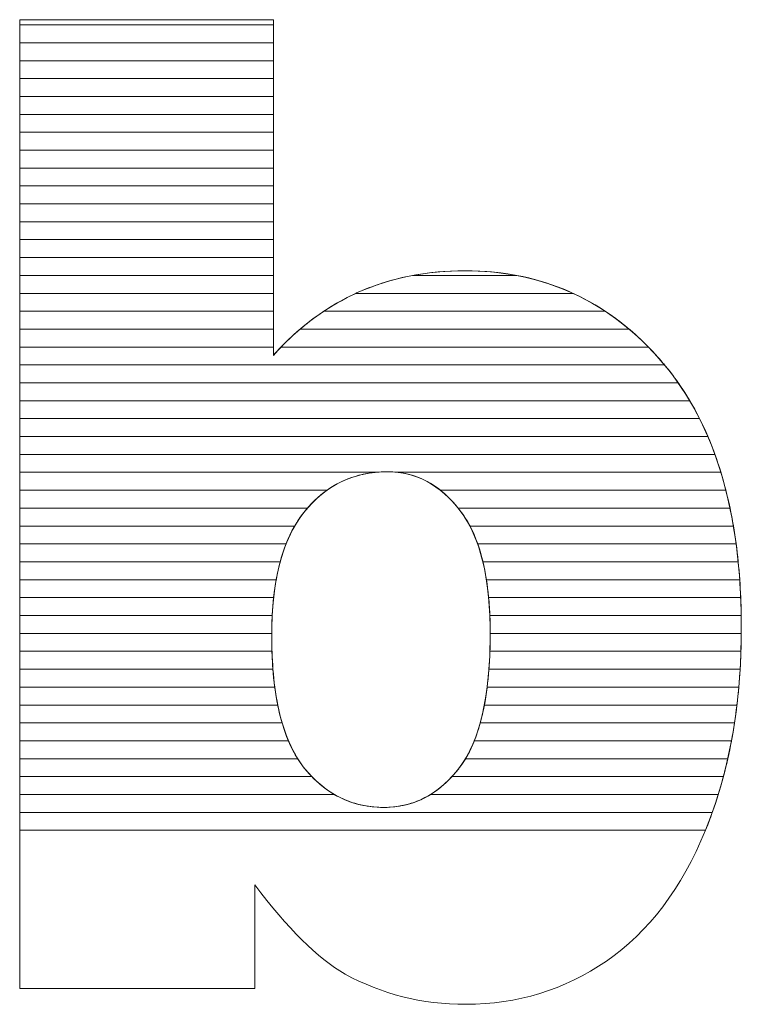
# Model space of a CAD drawing. Units: millimetres. Extents: x 2464 to 16284, y 6356 to 14030.
# Drawn here: x 13922 to 13965, y 7534 to 7592 of the extents above; entities that cross this region are included whole.
import ezdxf

# ---------------------------------------------------------------- set-up
doc = ezdxf.new("R2010")
doc.units = ezdxf.units.MM
doc.layers.add('ABAVA - Шлюзы', color=7, linetype='Continuous')

# ---------------------------------------------------------------- blocks, each defined once
blk = doc.blocks.new('Chimera 90L - top')
at = {"layer": 'ABAVA - Шлюзы', "color": 253, "lineweight": 0}
for points, knots in [([(103326.531, -24360.698), (103326.531, -24360.698), (103341.596, -24360.698), (103341.596, -24360.698), (103341.596, -24360.698), (103341.596, -24360.698), (103341.596, -24380.639), (103341.596, -24380.639), (103341.596, -24380.639), (103343.085, -24378.964), (103344.787, -24377.718), (103346.676, -24376.874), (103346.676, -24376.874), (103348.566, -24376.043), (103350.668, -24375.614), (103352.971, -24375.614), (103352.971, -24375.614), (103357.701, -24375.614), (103361.63, -24377.45), (103364.733, -24381.095), (103364.733, -24381.095), (103367.836, -24384.754), (103369.387, -24389.994), (103369.387, -24396.815), (103369.387, -24396.815), (103369.387, -24401.371), (103368.675, -24405.392), (103367.26, -24408.849), (103367.26, -24408.849), (103365.847, -24412.32), (103363.882, -24414.907), (103361.38, -24416.622), (103361.38, -24416.622), (103358.876, -24418.337), (103356.099, -24419.195), (103353.033, -24419.195), (103353.033, -24419.195), (103350.418, -24419.195), (103348.028, -24418.592), (103345.851, -24417.399), (103345.851, -24417.399), (103344.211, -24416.448), (103342.435, -24414.679), (103340.495, -24412.092), (103340.495, -24412.092), (103340.495, -24412.092), (103340.495, -24418.257), (103340.495, -24418.257), (103340.495, -24418.257), (103340.495, -24418.257), (103326.531, -24418.257), (103326.531, -24418.257), (103326.531, -24418.257), (103326.531, -24418.257), (103326.531, -24360.698), (103326.531, -24360.698)], [0, 0, 0, 0, 0.071429, 0.071429, 0.071429, 0.071429, 0.142857, 0.142857, 0.142857, 0.142857, 0.214286, 0.214286, 0.214286, 0.214286, 0.285714, 0.285714, 0.285714, 0.285714, 0.357143, 0.357143, 0.357143, 0.357143, 0.428571, 0.428571, 0.428571, 0.428571, 0.5, 0.5, 0.5, 0.5, 0.571429, 0.571429, 0.571429, 0.571429, 0.642857, 0.642857, 0.642857, 0.642857, 0.714286, 0.714286, 0.714286, 0.714286, 0.785714, 0.785714, 0.785714, 0.785714, 0.857143, 0.857143, 0.857143, 0.857143, 0.928571, 0.928571, 0.928571, 0.928571, 1, 1, 1, 1]), ([(103341.496, -24397.297), (103341.496, -24400.875), (103342.122, -24403.475), (103343.373, -24405.083), (103343.373, -24405.083), (103344.637, -24406.692), (103346.226, -24407.496), (103348.166, -24407.496), (103348.166, -24407.496), (103349.943, -24407.496), (103351.444, -24406.705), (103352.658, -24405.124), (103352.658, -24405.124), (103353.859, -24403.542), (103354.472, -24400.875), (103354.472, -24397.136), (103354.472, -24397.136), (103354.472, -24393.84), (103353.872, -24391.414), (103352.695, -24389.873), (103352.695, -24389.873), (103351.507, -24388.332), (103350.068, -24387.555), (103348.379, -24387.555), (103348.379, -24387.555), (103346.352, -24387.555), (103344.7, -24388.359), (103343.41, -24389.967), (103343.41, -24389.967), (103342.134, -24391.575), (103341.496, -24394.014), (103341.496, -24397.297)], [0, 0, 0, 0, 0.125, 0.125, 0.125, 0.125, 0.25, 0.25, 0.25, 0.25, 0.375, 0.375, 0.375, 0.375, 0.5, 0.5, 0.5, 0.5, 0.625, 0.625, 0.625, 0.625, 0.75, 0.75, 0.75, 0.75, 0.875, 0.875, 0.875, 0.875, 1, 1, 1, 1])]:
    blk.add_open_spline(points, degree=3, knots=knots, dxfattribs=at)
at = {"layer": 'ABAVA - Шлюзы', "color": 7, "lineweight": 0}
for points in [[(103341.596, -24362.07), (103341.596, -24362.07), (103326.531, -24362.07), (103326.531, -24362.07), (103326.531, -24362.07), (103326.531, -24362.07), (103326.531, -24360.698), (103326.531, -24360.698), (103326.531, -24360.698), (103326.531, -24360.698), (103341.596, -24360.698), (103341.596, -24360.698), (103341.596, -24360.698), (103341.596, -24360.698), (103341.596, -24362.07), (103341.596, -24362.07)], [(103341.596, -24361.006), (103341.596, -24361.006), (103326.531, -24361.006), (103326.531, -24361.006), (103326.531, -24361.006), (103326.531, -24361.006), (103326.531, -24360.698), (103326.531, -24360.698), (103326.531, -24360.698), (103326.531, -24360.698), (103341.596, -24360.698), (103341.596, -24360.698), (103341.596, -24360.698), (103341.596, -24360.698), (103341.596, -24361.006), (103341.596, -24361.006)], [(103341.596, -24363.133), (103341.596, -24363.133), (103326.531, -24363.133), (103326.531, -24363.133), (103326.531, -24363.133), (103326.531, -24363.133), (103326.531, -24361.006), (103326.531, -24361.006), (103326.531, -24361.006), (103326.531, -24361.006), (103341.596, -24361.006), (103341.596, -24361.006), (103341.596, -24361.006), (103341.596, -24361.006), (103341.596, -24363.133), (103341.596, -24363.133)], [(103341.596, -24364.196), (103341.596, -24364.196), (103326.531, -24364.196), (103326.531, -24364.196), (103326.531, -24364.196), (103326.531, -24364.196), (103326.531, -24362.07), (103326.531, -24362.07), (103326.531, -24362.07), (103326.531, -24362.07), (103341.596, -24362.07), (103341.596, -24362.07), (103341.596, -24362.07), (103341.596, -24362.07), (103341.596, -24364.196), (103341.596, -24364.196)]]:
    blk.add_open_spline(points, degree=3, knots=[0, 0, 0, 0, 0.25, 0.25, 0.25, 0.25, 0.5, 0.5, 0.5, 0.5, 0.75, 0.75, 0.75, 0.75, 1, 1, 1, 1], dxfattribs=at)
at = {"layer": 'ABAVA - Шлюзы', "color": 254, "lineweight": 0}
for points in [[(103341.596, -24365.26), (103341.596, -24365.26), (103326.531, -24365.26), (103326.531, -24365.26), (103326.531, -24365.26), (103326.531, -24365.26), (103326.531, -24363.133), (103326.531, -24363.133), (103326.531, -24363.133), (103326.531, -24363.133), (103341.596, -24363.133), (103341.596, -24363.133), (103341.596, -24363.133), (103341.596, -24363.133), (103341.596, -24365.26), (103341.596, -24365.26)], [(103341.596, -24366.323), (103341.596, -24366.323), (103326.531, -24366.323), (103326.531, -24366.323), (103326.531, -24366.323), (103326.531, -24366.323), (103326.531, -24364.196), (103326.531, -24364.196), (103326.531, -24364.196), (103326.531, -24364.196), (103341.596, -24364.196), (103341.596, -24364.196), (103341.596, -24364.196), (103341.596, -24364.196), (103341.596, -24366.323), (103341.596, -24366.323)], [(103341.596, -24367.386), (103341.596, -24367.386), (103326.531, -24367.386), (103326.531, -24367.386), (103326.531, -24367.386), (103326.531, -24367.386), (103326.531, -24365.26), (103326.531, -24365.26), (103326.531, -24365.26), (103326.531, -24365.26), (103341.596, -24365.26), (103341.596, -24365.26), (103341.596, -24365.26), (103341.596, -24365.26), (103341.596, -24367.386), (103341.596, -24367.386)]]:
    blk.add_open_spline(points, degree=3, knots=[0, 0, 0, 0, 0.25, 0.25, 0.25, 0.25, 0.5, 0.5, 0.5, 0.5, 0.75, 0.75, 0.75, 0.75, 1, 1, 1, 1], dxfattribs=at)
at = {"layer": 'ABAVA - Шлюзы', "color": 51, "lineweight": 0}
blk.add_open_spline([(103341.596, -24368.45), (103341.596, -24368.45), (103326.531, -24368.45), (103326.531, -24368.45), (103326.531, -24368.45), (103326.531, -24368.45), (103326.531, -24366.323), (103326.531, -24366.323), (103326.531, -24366.323), (103326.531, -24366.323), (103341.596, -24366.323), (103341.596, -24366.323), (103341.596, -24366.323), (103341.596, -24366.323), (103341.596, -24368.45), (103341.596, -24368.45)], degree=3, knots=[0, 0, 0, 0, 0.25, 0.25, 0.25, 0.25, 0.5, 0.5, 0.5, 0.5, 0.75, 0.75, 0.75, 0.75, 1, 1, 1, 1], dxfattribs=at)
at = {"layer": 'ABAVA - Шлюзы', "color": 41, "lineweight": 0}
for points, knots in [([(103341.596, -24369.513), (103341.596, -24369.513), (103326.531, -24369.513), (103326.531, -24369.513), (103326.531, -24369.513), (103326.531, -24369.513), (103326.531, -24367.386), (103326.531, -24367.386), (103326.531, -24367.386), (103326.531, -24367.386), (103341.596, -24367.386), (103341.596, -24367.386), (103341.596, -24367.386), (103341.596, -24367.386), (103341.596, -24369.513), (103341.596, -24369.513)], [0, 0, 0, 0, 0.25, 0.25, 0.25, 0.25, 0.5, 0.5, 0.5, 0.5, 0.75, 0.75, 0.75, 0.75, 1, 1, 1, 1]), ([(103341.596, -24370.577), (103341.596, -24370.577), (103326.531, -24370.577), (103326.531, -24370.577), (103326.531, -24370.577), (103326.531, -24370.577), (103326.531, -24368.45), (103326.531, -24368.45), (103326.531, -24368.45), (103326.531, -24368.45), (103341.596, -24368.45), (103341.596, -24368.45), (103341.596, -24368.45), (103341.596, -24368.45), (103341.596, -24370.577), (103341.596, -24370.577)], [0, 0, 0, 0, 0.25, 0.25, 0.25, 0.25, 0.5, 0.5, 0.5, 0.5, 0.75, 0.75, 0.75, 0.75, 1, 1, 1, 1]), ([(103341.596, -24371.64), (103341.596, -24371.64), (103326.531, -24371.64), (103326.531, -24371.64), (103326.531, -24371.64), (103326.531, -24371.64), (103326.531, -24369.513), (103326.531, -24369.513), (103326.531, -24369.513), (103326.531, -24369.513), (103341.596, -24369.513), (103341.596, -24369.513), (103341.596, -24369.513), (103341.596, -24369.513), (103341.596, -24371.64), (103341.596, -24371.64)], [0, 0, 0, 0, 0.25, 0.25, 0.25, 0.25, 0.5, 0.5, 0.5, 0.5, 0.75, 0.75, 0.75, 0.75, 1, 1, 1, 1]), ([(103341.596, -24372.703), (103341.596, -24372.703), (103326.531, -24372.703), (103326.531, -24372.703), (103326.531, -24372.703), (103326.531, -24372.703), (103326.531, -24370.577), (103326.531, -24370.577), (103326.531, -24370.577), (103326.531, -24370.577), (103341.596, -24370.577), (103341.596, -24370.577), (103341.596, -24370.577), (103341.596, -24370.577), (103341.596, -24372.703), (103341.596, -24372.703)], [0, 0, 0, 0, 0.25, 0.25, 0.25, 0.25, 0.5, 0.5, 0.5, 0.5, 0.75, 0.75, 0.75, 0.75, 1, 1, 1, 1]), ([(103341.596, -24373.766), (103341.596, -24373.766), (103326.531, -24373.766), (103326.531, -24373.766), (103326.531, -24373.766), (103326.531, -24373.766), (103326.531, -24371.64), (103326.531, -24371.64), (103326.531, -24371.64), (103326.531, -24371.64), (103341.596, -24371.64), (103341.596, -24371.64), (103341.596, -24371.64), (103341.596, -24371.64), (103341.596, -24373.766), (103341.596, -24373.766)], [0, 0, 0, 0, 0.25, 0.25, 0.25, 0.25, 0.5, 0.5, 0.5, 0.5, 0.75, 0.75, 0.75, 0.75, 1, 1, 1, 1]), ([(103341.596, -24374.829), (103341.596, -24374.829), (103326.531, -24374.829), (103326.531, -24374.829), (103326.531, -24374.829), (103326.531, -24374.829), (103326.531, -24372.703), (103326.531, -24372.703), (103326.531, -24372.703), (103326.531, -24372.703), (103341.596, -24372.703), (103341.596, -24372.703), (103341.596, -24372.703), (103341.596, -24372.703), (103341.596, -24374.829), (103341.596, -24374.829)], [0, 0, 0, 0, 0.25, 0.25, 0.25, 0.25, 0.5, 0.5, 0.5, 0.5, 0.75, 0.75, 0.75, 0.75, 1, 1, 1, 1]), ([(103341.596, -24375.892), (103341.596, -24375.892), (103326.531, -24375.892), (103326.531, -24375.892), (103326.531, -24375.892), (103326.531, -24375.892), (103326.531, -24373.766), (103326.531, -24373.766), (103326.531, -24373.766), (103326.531, -24373.766), (103341.596, -24373.766), (103341.596, -24373.766), (103341.596, -24373.766), (103341.596, -24373.766), (103341.596, -24375.892), (103341.596, -24375.892)], [0, 0, 0, 0, 0.25, 0.25, 0.25, 0.25, 0.5, 0.5, 0.5, 0.5, 0.75, 0.75, 0.75, 0.75, 1, 1, 1, 1]), ([(103341.596, -24376.956), (103341.596, -24376.956), (103326.531, -24376.956), (103326.531, -24376.956), (103326.531, -24376.956), (103326.531, -24376.956), (103326.531, -24374.829), (103326.531, -24374.829), (103326.531, -24374.829), (103326.531, -24374.829), (103341.596, -24374.829), (103341.596, -24374.829), (103341.596, -24374.829), (103341.596, -24374.829), (103341.596, -24376.956), (103341.596, -24376.956)], [0, 0, 0, 0, 0.25, 0.25, 0.25, 0.25, 0.5, 0.5, 0.5, 0.5, 0.75, 0.75, 0.75, 0.75, 1, 1, 1, 1]), ([(103359.397, -24376.956), (103359.397, -24376.956), (103346.495, -24376.956), (103346.495, -24376.956), (103346.495, -24376.956), (103346.556, -24376.928), (103346.615, -24376.901), (103346.676, -24376.874), (103346.676, -24376.874), (103348.566, -24376.043), (103350.668, -24375.614), (103352.971, -24375.614), (103352.971, -24375.614), (103355.309, -24375.614), (103357.453, -24376.062), (103359.397, -24376.956)], [0, 0, 0, 0, 0.25, 0.25, 0.25, 0.25, 0.5, 0.5, 0.5, 0.5, 0.75, 0.75, 0.75, 0.75, 1, 1, 1, 1]), ([(103356.052, -24375.892), (103356.052, -24375.892), (103349.868, -24375.892), (103349.868, -24375.892), (103349.868, -24375.892), (103350.858, -24375.706), (103351.891, -24375.614), (103352.971, -24375.614), (103352.971, -24375.614), (103354.038, -24375.614), (103355.067, -24375.705), (103356.052, -24375.892)], [0, 0, 0, 0, 0.333333, 0.333333, 0.333333, 0.333333, 0.666667, 0.666667, 0.666667, 0.666667, 1, 1, 1, 1]), ([(103341.596, -24378.019), (103341.596, -24378.019), (103326.531, -24378.019), (103326.531, -24378.019), (103326.531, -24378.019), (103326.531, -24378.019), (103326.531, -24375.892), (103326.531, -24375.892), (103326.531, -24375.892), (103326.531, -24375.892), (103341.596, -24375.892), (103341.596, -24375.892), (103341.596, -24375.892), (103341.596, -24375.892), (103341.596, -24378.019), (103341.596, -24378.019)], [0, 0, 0, 0, 0.25, 0.25, 0.25, 0.25, 0.5, 0.5, 0.5, 0.5, 0.75, 0.75, 0.75, 0.75, 1, 1, 1, 1]), ([(103361.31, -24378.019), (103361.31, -24378.019), (103344.594, -24378.019), (103344.594, -24378.019), (103344.594, -24378.019), (103345.26, -24377.577), (103345.953, -24377.197), (103346.676, -24376.874), (103346.676, -24376.874), (103347.68, -24376.433), (103348.746, -24376.103), (103349.868, -24375.892), (103349.868, -24375.892), (103349.868, -24375.892), (103356.052, -24375.892), (103356.052, -24375.892), (103356.052, -24375.892), (103357.96, -24376.253), (103359.712, -24376.963), (103361.31, -24378.019)], [0, 0, 0, 0, 0.2, 0.2, 0.2, 0.2, 0.4, 0.4, 0.4, 0.4, 0.6, 0.6, 0.6, 0.6, 0.8, 0.8, 0.8, 0.8, 1, 1, 1, 1]), ([(103341.596, -24379.082), (103341.596, -24379.082), (103326.531, -24379.082), (103326.531, -24379.082), (103326.531, -24379.082), (103326.531, -24379.082), (103326.531, -24376.956), (103326.531, -24376.956), (103326.531, -24376.956), (103326.531, -24376.956), (103341.596, -24376.956), (103341.596, -24376.956), (103341.596, -24376.956), (103341.596, -24376.956), (103341.596, -24379.082), (103341.596, -24379.082)], [0, 0, 0, 0, 0.25, 0.25, 0.25, 0.25, 0.5, 0.5, 0.5, 0.5, 0.75, 0.75, 0.75, 0.75, 1, 1, 1, 1]), ([(103362.728, -24379.082), (103362.728, -24379.082), (103343.184, -24379.082), (103343.184, -24379.082), (103343.184, -24379.082), (103344.21, -24378.209), (103345.314, -24377.503), (103346.495, -24376.956), (103346.495, -24376.956), (103346.495, -24376.956), (103359.397, -24376.956), (103359.397, -24376.956), (103359.397, -24376.956), (103360.581, -24377.5), (103361.693, -24378.208), (103362.728, -24379.082)], [0, 0, 0, 0, 0.25, 0.25, 0.25, 0.25, 0.5, 0.5, 0.5, 0.5, 0.75, 0.75, 0.75, 0.75, 1, 1, 1, 1]), ([(103341.596, -24380.146), (103341.596, -24380.146), (103326.531, -24380.146), (103326.531, -24380.146), (103326.531, -24380.146), (103326.531, -24380.146), (103326.531, -24378.019), (103326.531, -24378.019), (103326.531, -24378.019), (103326.531, -24378.019), (103341.596, -24378.019), (103341.596, -24378.019), (103341.596, -24378.019), (103341.596, -24378.019), (103341.596, -24380.146), (103341.596, -24380.146)], [0, 0, 0, 0, 0.25, 0.25, 0.25, 0.25, 0.5, 0.5, 0.5, 0.5, 0.75, 0.75, 0.75, 0.75, 1, 1, 1, 1]), ([(103363.872, -24380.146), (103363.872, -24380.146), (103342.053, -24380.146), (103342.053, -24380.146), (103342.053, -24380.146), (103342.845, -24379.324), (103343.694, -24378.617), (103344.594, -24378.019), (103344.594, -24378.019), (103344.594, -24378.019), (103361.31, -24378.019), (103361.31, -24378.019), (103361.31, -24378.019), (103362.215, -24378.616), (103363.068, -24379.326), (103363.872, -24380.146)], [0, 0, 0, 0, 0.25, 0.25, 0.25, 0.25, 0.5, 0.5, 0.5, 0.5, 0.75, 0.75, 0.75, 0.75, 1, 1, 1, 1]), ([(103364.83, -24381.209), (103364.83, -24381.209), (103326.531, -24381.209), (103326.531, -24381.209), (103326.531, -24381.209), (103326.531, -24381.209), (103326.531, -24379.082), (103326.531, -24379.082), (103326.531, -24379.082), (103326.531, -24379.082), (103341.596, -24379.082), (103341.596, -24379.082), (103341.596, -24379.082), (103341.596, -24379.082), (103341.596, -24380.639), (103341.596, -24380.639), (103341.596, -24380.639), (103342.1, -24380.072), (103342.632, -24379.551), (103343.184, -24379.082), (103343.184, -24379.082), (103343.184, -24379.082), (103362.728, -24379.082), (103362.728, -24379.082), (103362.728, -24379.082), (103363.432, -24379.676), (103364.098, -24380.349), (103364.733, -24381.095), (103364.733, -24381.095), (103364.765, -24381.133), (103364.798, -24381.17), (103364.83, -24381.209)], [0, 0, 0, 0, 0.125, 0.125, 0.125, 0.125, 0.25, 0.25, 0.25, 0.25, 0.375, 0.375, 0.375, 0.375, 0.5, 0.5, 0.5, 0.5, 0.625, 0.625, 0.625, 0.625, 0.75, 0.75, 0.75, 0.75, 0.875, 0.875, 0.875, 0.875, 1, 1, 1, 1]), ([(103365.643, -24382.272), (103365.643, -24382.272), (103326.531, -24382.272), (103326.531, -24382.272), (103326.531, -24382.272), (103326.531, -24382.272), (103326.531, -24380.146), (103326.531, -24380.146), (103326.531, -24380.146), (103326.531, -24380.146), (103341.596, -24380.146), (103341.596, -24380.146), (103341.596, -24380.146), (103341.596, -24380.146), (103341.596, -24380.639), (103341.596, -24380.639), (103341.596, -24380.639), (103341.745, -24380.471), (103341.9, -24380.306), (103342.053, -24380.146), (103342.053, -24380.146), (103342.053, -24380.146), (103363.872, -24380.146), (103363.872, -24380.146), (103363.872, -24380.146), (103364.167, -24380.447), (103364.452, -24380.765), (103364.733, -24381.095), (103364.733, -24381.095), (103365.052, -24381.472), (103365.356, -24381.862), (103365.643, -24382.272)], [0, 0, 0, 0, 0.125, 0.125, 0.125, 0.125, 0.25, 0.25, 0.25, 0.25, 0.375, 0.375, 0.375, 0.375, 0.5, 0.5, 0.5, 0.5, 0.625, 0.625, 0.625, 0.625, 0.75, 0.75, 0.75, 0.75, 0.875, 0.875, 0.875, 0.875, 1, 1, 1, 1]), ([(103366.328, -24383.336), (103366.328, -24383.336), (103326.531, -24383.336), (103326.531, -24383.336), (103326.531, -24383.336), (103326.531, -24383.336), (103326.531, -24381.209), (103326.531, -24381.209), (103326.531, -24381.209), (103326.531, -24381.209), (103364.83, -24381.209), (103364.83, -24381.209), (103364.83, -24381.209), (103365.379, -24381.867), (103365.879, -24382.576), (103366.328, -24383.336)], [0, 0, 0, 0, 0.25, 0.25, 0.25, 0.25, 0.5, 0.5, 0.5, 0.5, 0.75, 0.75, 0.75, 0.75, 1, 1, 1, 1]), ([(103366.907, -24384.399), (103366.907, -24384.399), (103326.531, -24384.399), (103326.531, -24384.399), (103326.531, -24384.399), (103326.531, -24384.399), (103326.531, -24382.272), (103326.531, -24382.272), (103326.531, -24382.272), (103326.531, -24382.272), (103365.643, -24382.272), (103365.643, -24382.272), (103365.643, -24382.272), (103366.108, -24382.936), (103366.529, -24383.646), (103366.907, -24384.399)], [0, 0, 0, 0, 0.25, 0.25, 0.25, 0.25, 0.5, 0.5, 0.5, 0.5, 0.75, 0.75, 0.75, 0.75, 1, 1, 1, 1]), ([(103367.402, -24385.463), (103367.402, -24385.463), (103326.531, -24385.463), (103326.531, -24385.463), (103326.531, -24385.463), (103326.531, -24385.463), (103326.531, -24383.336), (103326.531, -24383.336), (103326.531, -24383.336), (103326.531, -24383.336), (103366.328, -24383.336), (103366.328, -24383.336), (103366.328, -24383.336), (103366.725, -24384.006), (103367.082, -24384.714), (103367.402, -24385.463)], [0, 0, 0, 0, 0.25, 0.25, 0.25, 0.25, 0.5, 0.5, 0.5, 0.5, 0.75, 0.75, 0.75, 0.75, 1, 1, 1, 1]), ([(103367.819, -24386.526), (103367.819, -24386.526), (103326.531, -24386.526), (103326.531, -24386.526), (103326.531, -24386.526), (103326.531, -24386.526), (103326.531, -24384.399), (103326.531, -24384.399), (103326.531, -24384.399), (103326.531, -24384.399), (103366.907, -24384.399), (103366.907, -24384.399), (103366.907, -24384.399), (103367.246, -24385.072), (103367.55, -24385.782), (103367.819, -24386.526)], [0, 0, 0, 0, 0.25, 0.25, 0.25, 0.25, 0.5, 0.5, 0.5, 0.5, 0.75, 0.75, 0.75, 0.75, 1, 1, 1, 1]), ([(103368.172, -24387.589), (103368.172, -24387.589), (103348.986, -24387.589), (103348.986, -24387.589), (103348.986, -24387.589), (103348.788, -24387.566), (103348.584, -24387.555), (103348.379, -24387.555), (103348.379, -24387.555), (103348.135, -24387.555), (103347.899, -24387.566), (103347.666, -24387.589), (103347.666, -24387.589), (103347.666, -24387.589), (103326.531, -24387.589), (103326.531, -24387.589), (103326.531, -24387.589), (103326.531, -24387.589), (103326.531, -24385.463), (103326.531, -24385.463), (103326.531, -24385.463), (103326.531, -24385.463), (103367.402, -24385.463), (103367.402, -24385.463), (103367.402, -24385.463), (103367.691, -24386.139), (103367.946, -24386.849), (103368.172, -24387.589)], [0, 0, 0, 0, 0.142857, 0.142857, 0.142857, 0.142857, 0.285714, 0.285714, 0.285714, 0.285714, 0.428571, 0.428571, 0.428571, 0.428571, 0.571429, 0.571429, 0.571429, 0.571429, 0.714286, 0.714286, 0.714286, 0.714286, 0.857143, 0.857143, 0.857143, 0.857143, 1, 1, 1, 1]), ([(103368.469, -24388.653), (103368.469, -24388.653), (103351.514, -24388.653), (103351.514, -24388.653), (103351.514, -24388.653), (103350.588, -24387.92), (103349.542, -24387.555), (103348.379, -24387.555), (103348.379, -24387.555), (103347.01, -24387.555), (103345.815, -24387.92), (103344.784, -24388.653), (103344.784, -24388.653), (103344.784, -24388.653), (103326.531, -24388.653), (103326.531, -24388.653), (103326.531, -24388.653), (103326.531, -24388.653), (103326.531, -24386.526), (103326.531, -24386.526), (103326.531, -24386.526), (103326.531, -24386.526), (103367.819, -24386.526), (103367.819, -24386.526), (103367.819, -24386.526), (103368.065, -24387.206), (103368.281, -24387.915), (103368.469, -24388.653)], [0, 0, 0, 0, 0.142857, 0.142857, 0.142857, 0.142857, 0.285714, 0.285714, 0.285714, 0.285714, 0.428571, 0.428571, 0.428571, 0.428571, 0.571429, 0.571429, 0.571429, 0.571429, 0.714286, 0.714286, 0.714286, 0.714286, 0.857143, 0.857143, 0.857143, 0.857143, 1, 1, 1, 1]), ([(103343.622, -24389.716), (103343.622, -24389.716), (103326.531, -24389.716), (103326.531, -24389.716), (103326.531, -24389.716), (103326.531, -24389.716), (103326.531, -24387.589), (103326.531, -24387.589), (103326.531, -24387.589), (103326.531, -24387.589), (103347.666, -24387.589), (103347.666, -24387.589), (103347.666, -24387.589), (103346.066, -24387.749), (103344.72, -24388.458), (103343.622, -24389.716)], [0, 0, 0, 0, 0.25, 0.25, 0.25, 0.25, 0.5, 0.5, 0.5, 0.5, 0.75, 0.75, 0.75, 0.75, 1, 1, 1, 1]), ([(103368.716, -24389.716), (103368.716, -24389.716), (103352.573, -24389.716), (103352.573, -24389.716), (103352.573, -24389.716), (103351.555, -24388.459), (103350.36, -24387.748), (103348.986, -24387.589), (103348.986, -24387.589), (103348.986, -24387.589), (103368.172, -24387.589), (103368.172, -24387.589), (103368.172, -24387.589), (103368.38, -24388.271), (103368.561, -24388.98), (103368.716, -24389.716)], [0, 0, 0, 0, 0.25, 0.25, 0.25, 0.25, 0.5, 0.5, 0.5, 0.5, 0.75, 0.75, 0.75, 0.75, 1, 1, 1, 1]), ([(103342.861, -24390.779), (103342.861, -24390.779), (103326.531, -24390.779), (103326.531, -24390.779), (103326.531, -24390.779), (103326.531, -24390.779), (103326.531, -24388.653), (103326.531, -24388.653), (103326.531, -24388.653), (103326.531, -24388.653), (103344.784, -24388.653), (103344.784, -24388.653), (103344.784, -24388.653), (103344.288, -24389.005), (103343.829, -24389.445), (103343.41, -24389.967), (103343.41, -24389.967), (103343.211, -24390.218), (103343.029, -24390.487), (103342.861, -24390.779)], [0, 0, 0, 0, 0.2, 0.2, 0.2, 0.2, 0.4, 0.4, 0.4, 0.4, 0.6, 0.6, 0.6, 0.6, 0.8, 0.8, 0.8, 0.8, 1, 1, 1, 1]), ([(103368.919, -24390.779), (103368.919, -24390.779), (103353.27, -24390.779), (103353.27, -24390.779), (103353.27, -24390.779), (103353.097, -24390.449), (103352.905, -24390.148), (103352.695, -24389.873), (103352.695, -24389.873), (103352.325, -24389.393), (103351.932, -24388.984), (103351.514, -24388.653), (103351.514, -24388.653), (103351.514, -24388.653), (103368.469, -24388.653), (103368.469, -24388.653), (103368.469, -24388.653), (103368.644, -24389.337), (103368.794, -24390.045), (103368.919, -24390.779)], [0, 0, 0, 0, 0.2, 0.2, 0.2, 0.2, 0.4, 0.4, 0.4, 0.4, 0.6, 0.6, 0.6, 0.6, 0.8, 0.8, 0.8, 0.8, 1, 1, 1, 1]), ([(103342.353, -24391.843), (103342.353, -24391.843), (103326.531, -24391.843), (103326.531, -24391.843), (103326.531, -24391.843), (103326.531, -24391.843), (103326.531, -24389.716), (103326.531, -24389.716), (103326.531, -24389.716), (103326.531, -24389.716), (103343.622, -24389.716), (103343.622, -24389.716), (103343.622, -24389.716), (103343.551, -24389.797), (103343.479, -24389.881), (103343.41, -24389.967), (103343.41, -24389.967), (103342.986, -24390.501), (103342.637, -24391.124), (103342.353, -24391.843)], [0, 0, 0, 0, 0.2, 0.2, 0.2, 0.2, 0.4, 0.4, 0.4, 0.4, 0.6, 0.6, 0.6, 0.6, 0.8, 0.8, 0.8, 0.8, 1, 1, 1, 1]), ([(103369.079, -24391.843), (103369.079, -24391.843), (103353.731, -24391.843), (103353.731, -24391.843), (103353.731, -24391.843), (103353.46, -24391.074), (103353.112, -24390.419), (103352.695, -24389.873), (103352.695, -24389.873), (103352.654, -24389.82), (103352.615, -24389.767), (103352.573, -24389.716), (103352.573, -24389.716), (103352.573, -24389.716), (103368.716, -24389.716), (103368.716, -24389.716), (103368.716, -24389.716), (103368.86, -24390.402), (103368.981, -24391.11), (103369.079, -24391.843)], [0, 0, 0, 0, 0.2, 0.2, 0.2, 0.2, 0.4, 0.4, 0.4, 0.4, 0.6, 0.6, 0.6, 0.6, 0.8, 0.8, 0.8, 0.8, 1, 1, 1, 1]), ([(103342.002, -24392.906), (103342.002, -24392.906), (103326.531, -24392.906), (103326.531, -24392.906), (103326.531, -24392.906), (103326.531, -24392.906), (103326.531, -24390.779), (103326.531, -24390.779), (103326.531, -24390.779), (103326.531, -24390.779), (103342.861, -24390.779), (103342.861, -24390.779), (103342.861, -24390.779), (103342.506, -24391.396), (103342.219, -24392.106), (103342.002, -24392.906)], [0, 0, 0, 0, 0.25, 0.25, 0.25, 0.25, 0.5, 0.5, 0.5, 0.5, 0.75, 0.75, 0.75, 0.75, 1, 1, 1, 1]), ([(103369.203, -24392.906), (103369.203, -24392.906), (103354.04, -24392.906), (103354.04, -24392.906), (103354.04, -24392.906), (103353.847, -24392.102), (103353.59, -24391.391), (103353.27, -24390.779), (103353.27, -24390.779), (103353.27, -24390.779), (103368.919, -24390.779), (103368.919, -24390.779), (103368.919, -24390.779), (103369.035, -24391.466), (103369.13, -24392.175), (103369.203, -24392.906)], [0, 0, 0, 0, 0.25, 0.25, 0.25, 0.25, 0.5, 0.5, 0.5, 0.5, 0.75, 0.75, 0.75, 0.75, 1, 1, 1, 1]), ([(103341.764, -24393.969), (103341.764, -24393.969), (103326.531, -24393.969), (103326.531, -24393.969), (103326.531, -24393.969), (103326.531, -24393.969), (103326.531, -24391.843), (103326.531, -24391.843), (103326.531, -24391.843), (103326.531, -24391.843), (103342.353, -24391.843), (103342.353, -24391.843), (103342.353, -24391.843), (103342.103, -24392.479), (103341.904, -24393.188), (103341.764, -24393.969)], [0, 0, 0, 0, 0.25, 0.25, 0.25, 0.25, 0.5, 0.5, 0.5, 0.5, 0.75, 0.75, 0.75, 0.75, 1, 1, 1, 1]), ([(103369.293, -24393.969), (103369.293, -24393.969), (103354.25, -24393.969), (103354.25, -24393.969), (103354.25, -24393.969), (103354.127, -24393.185), (103353.955, -24392.476), (103353.731, -24391.843), (103353.731, -24391.843), (103353.731, -24391.843), (103369.079, -24391.843), (103369.079, -24391.843), (103369.079, -24391.843), (103369.171, -24392.531), (103369.242, -24393.239), (103369.293, -24393.969)], [0, 0, 0, 0, 0.25, 0.25, 0.25, 0.25, 0.5, 0.5, 0.5, 0.5, 0.75, 0.75, 0.75, 0.75, 1, 1, 1, 1])]:
    blk.add_open_spline(points, degree=3, knots=knots, dxfattribs=at)
at = {"layer": 'ABAVA - Шлюзы', "color": 53, "lineweight": 0}
for points, knots in [([(103341.612, -24395.033), (103341.612, -24395.033), (103326.531, -24395.033), (103326.531, -24395.033), (103326.531, -24395.033), (103326.531, -24395.033), (103326.531, -24392.906), (103326.531, -24392.906), (103326.531, -24392.906), (103326.531, -24392.906), (103342.002, -24392.906), (103342.002, -24392.906), (103342.002, -24392.906), (103341.826, -24393.555), (103341.696, -24394.263), (103341.612, -24395.033)], [0, 0, 0, 0, 0.25, 0.25, 0.25, 0.25, 0.5, 0.5, 0.5, 0.5, 0.75, 0.75, 0.75, 0.75, 1, 1, 1, 1]), ([(103369.351, -24395.033), (103369.351, -24395.033), (103354.382, -24395.033), (103354.382, -24395.033), (103354.382, -24395.033), (103354.31, -24394.262), (103354.195, -24393.553), (103354.04, -24392.906), (103354.04, -24392.906), (103354.04, -24392.906), (103369.203, -24392.906), (103369.203, -24392.906), (103369.203, -24392.906), (103369.272, -24393.595), (103369.32, -24394.305), (103369.351, -24395.033)], [0, 0, 0, 0, 0.25, 0.25, 0.25, 0.25, 0.5, 0.5, 0.5, 0.5, 0.75, 0.75, 0.75, 0.75, 1, 1, 1, 1]), ([(103341.526, -24396.096), (103341.526, -24396.096), (103326.531, -24396.096), (103326.531, -24396.096), (103326.531, -24396.096), (103326.531, -24396.096), (103326.531, -24393.969), (103326.531, -24393.969), (103326.531, -24393.969), (103326.531, -24393.969), (103341.764, -24393.969), (103341.764, -24393.969), (103341.764, -24393.969), (103341.646, -24394.626), (103341.566, -24395.336), (103341.526, -24396.096)], [0, 0, 0, 0, 0.25, 0.25, 0.25, 0.25, 0.5, 0.5, 0.5, 0.5, 0.75, 0.75, 0.75, 0.75, 1, 1, 1, 1]), ([(103369.382, -24396.096), (103369.382, -24396.096), (103354.452, -24396.096), (103354.452, -24396.096), (103354.452, -24396.096), (103354.42, -24395.335), (103354.353, -24394.626), (103354.25, -24393.969), (103354.25, -24393.969), (103354.25, -24393.969), (103369.293, -24393.969), (103369.293, -24393.969), (103369.293, -24393.969), (103369.341, -24394.659), (103369.37, -24395.369), (103369.382, -24396.096)], [0, 0, 0, 0, 0.25, 0.25, 0.25, 0.25, 0.5, 0.5, 0.5, 0.5, 0.75, 0.75, 0.75, 0.75, 1, 1, 1, 1]), ([(103341.498, -24397.16), (103341.498, -24397.16), (103326.531, -24397.16), (103326.531, -24397.16), (103326.531, -24397.16), (103326.531, -24397.16), (103326.531, -24395.033), (103326.531, -24395.033), (103326.531, -24395.033), (103326.531, -24395.033), (103341.612, -24395.033), (103341.612, -24395.033), (103341.612, -24395.033), (103341.539, -24395.697), (103341.502, -24396.406), (103341.498, -24397.16)], [0, 0, 0, 0, 0.25, 0.25, 0.25, 0.25, 0.5, 0.5, 0.5, 0.5, 0.75, 0.75, 0.75, 0.75, 1, 1, 1, 1]), ([(103369.386, -24397.16), (103369.386, -24397.16), (103354.472, -24397.16), (103354.472, -24397.16), (103354.472, -24397.16), (103354.472, -24397.152), (103354.472, -24397.144), (103354.472, -24397.136), (103354.472, -24397.136), (103354.472, -24396.391), (103354.443, -24395.689), (103354.382, -24395.033), (103354.382, -24395.033), (103354.382, -24395.033), (103369.351, -24395.033), (103369.351, -24395.033), (103369.351, -24395.033), (103369.376, -24395.614), (103369.387, -24396.209), (103369.387, -24396.815), (103369.387, -24396.815), (103369.387, -24396.931), (103369.387, -24397.045), (103369.386, -24397.16)], [0, 0, 0, 0, 0.166667, 0.166667, 0.166667, 0.166667, 0.333333, 0.333333, 0.333333, 0.333333, 0.5, 0.5, 0.5, 0.5, 0.666667, 0.666667, 0.666667, 0.666667, 0.833333, 0.833333, 0.833333, 0.833333, 1, 1, 1, 1]), ([(103341.513, -24398.223), (103341.513, -24398.223), (103326.531, -24398.223), (103326.531, -24398.223), (103326.531, -24398.223), (103326.531, -24398.223), (103326.531, -24396.096), (103326.531, -24396.096), (103326.531, -24396.096), (103326.531, -24396.096), (103341.526, -24396.096), (103341.526, -24396.096), (103341.526, -24396.096), (103341.506, -24396.483), (103341.496, -24396.884), (103341.496, -24397.297), (103341.496, -24397.297), (103341.496, -24397.614), (103341.503, -24397.921), (103341.513, -24398.223)], [0, 0, 0, 0, 0.2, 0.2, 0.2, 0.2, 0.4, 0.4, 0.4, 0.4, 0.6, 0.6, 0.6, 0.6, 0.8, 0.8, 0.8, 0.8, 1, 1, 1, 1]), ([(103369.365, -24398.223), (103369.365, -24398.223), (103354.456, -24398.223), (103354.456, -24398.223), (103354.456, -24398.223), (103354.468, -24397.87), (103354.472, -24397.51), (103354.472, -24397.136), (103354.472, -24397.136), (103354.472, -24396.78), (103354.466, -24396.432), (103354.452, -24396.096), (103354.452, -24396.096), (103354.452, -24396.096), (103369.382, -24396.096), (103369.382, -24396.096), (103369.382, -24396.096), (103369.386, -24396.333), (103369.387, -24396.574), (103369.387, -24396.815), (103369.387, -24396.815), (103369.387, -24397.291), (103369.38, -24397.758), (103369.365, -24398.223)], [0, 0, 0, 0, 0.166667, 0.166667, 0.166667, 0.166667, 0.333333, 0.333333, 0.333333, 0.333333, 0.5, 0.5, 0.5, 0.5, 0.666667, 0.666667, 0.666667, 0.666667, 0.833333, 0.833333, 0.833333, 0.833333, 1, 1, 1, 1])]:
    blk.add_open_spline(points, degree=3, knots=knots, dxfattribs=at)
at = {"layer": 'ABAVA - Шлюзы', "color": 40, "lineweight": 0}
for points, knots in [([(103341.571, -24399.286), (103341.571, -24399.286), (103326.531, -24399.286), (103326.531, -24399.286), (103326.531, -24399.286), (103326.531, -24399.286), (103326.531, -24397.16), (103326.531, -24397.16), (103326.531, -24397.16), (103326.531, -24397.16), (103341.498, -24397.16), (103341.498, -24397.16), (103341.498, -24397.16), (103341.498, -24397.205), (103341.496, -24397.251), (103341.496, -24397.297), (103341.496, -24397.297), (103341.496, -24397.998), (103341.523, -24398.659), (103341.571, -24399.286)], [0, 0, 0, 0, 0.2, 0.2, 0.2, 0.2, 0.4, 0.4, 0.4, 0.4, 0.6, 0.6, 0.6, 0.6, 0.8, 0.8, 0.8, 0.8, 1, 1, 1, 1]), ([(103369.316, -24399.286), (103369.316, -24399.286), (103354.397, -24399.286), (103354.397, -24399.286), (103354.397, -24399.286), (103354.446, -24398.619), (103354.471, -24397.914), (103354.472, -24397.16), (103354.472, -24397.16), (103354.472, -24397.16), (103369.386, -24397.16), (103369.386, -24397.16), (103369.386, -24397.16), (103369.38, -24397.882), (103369.358, -24398.591), (103369.316, -24399.286)], [0, 0, 0, 0, 0.25, 0.25, 0.25, 0.25, 0.5, 0.5, 0.5, 0.5, 0.75, 0.75, 0.75, 0.75, 1, 1, 1, 1]), ([(103341.68, -24400.35), (103341.68, -24400.35), (103326.531, -24400.35), (103326.531, -24400.35), (103326.531, -24400.35), (103326.531, -24400.35), (103326.531, -24398.223), (103326.531, -24398.223), (103326.531, -24398.223), (103326.531, -24398.223), (103341.513, -24398.223), (103341.513, -24398.223), (103341.513, -24398.223), (103341.539, -24398.979), (103341.593, -24399.689), (103341.68, -24400.35)], [0, 0, 0, 0, 0.25, 0.25, 0.25, 0.25, 0.5, 0.5, 0.5, 0.5, 0.75, 0.75, 0.75, 0.75, 1, 1, 1, 1]), ([(103369.236, -24400.35), (103369.236, -24400.35), (103354.292, -24400.35), (103354.292, -24400.35), (103354.292, -24400.35), (103354.375, -24399.691), (103354.43, -24398.981), (103354.456, -24398.223), (103354.456, -24398.223), (103354.456, -24398.223), (103369.365, -24398.223), (103369.365, -24398.223), (103369.365, -24398.223), (103369.341, -24398.945), (103369.298, -24399.655), (103369.236, -24400.35)], [0, 0, 0, 0, 0.25, 0.25, 0.25, 0.25, 0.5, 0.5, 0.5, 0.5, 0.75, 0.75, 0.75, 0.75, 1, 1, 1, 1]), ([(103341.854, -24401.413), (103341.854, -24401.413), (103326.531, -24401.413), (103326.531, -24401.413), (103326.531, -24401.413), (103326.531, -24401.413), (103326.531, -24399.286), (103326.531, -24399.286), (103326.531, -24399.286), (103326.531, -24399.286), (103341.571, -24399.286), (103341.571, -24399.286), (103341.571, -24399.286), (103341.63, -24400.051), (103341.724, -24400.76), (103341.854, -24401.413)], [0, 0, 0, 0, 0.25, 0.25, 0.25, 0.25, 0.5, 0.5, 0.5, 0.5, 0.75, 0.75, 0.75, 0.75, 1, 1, 1, 1]), ([(103369.127, -24401.413), (103369.127, -24401.413), (103354.126, -24401.413), (103354.126, -24401.413), (103354.126, -24401.413), (103354.249, -24400.763), (103354.34, -24400.051), (103354.397, -24399.286), (103354.397, -24399.286), (103354.397, -24399.286), (103369.316, -24399.286), (103369.316, -24399.286), (103369.316, -24399.286), (103369.272, -24400.009), (103369.21, -24400.719), (103369.127, -24401.413)], [0, 0, 0, 0, 0.25, 0.25, 0.25, 0.25, 0.5, 0.5, 0.5, 0.5, 0.75, 0.75, 0.75, 0.75, 1, 1, 1, 1]), ([(103342.115, -24402.476), (103342.115, -24402.476), (103326.531, -24402.476), (103326.531, -24402.476), (103326.531, -24402.476), (103326.531, -24402.476), (103326.531, -24400.35), (103326.531, -24400.35), (103326.531, -24400.35), (103326.531, -24400.35), (103341.68, -24400.35), (103341.68, -24400.35), (103341.68, -24400.35), (103341.783, -24401.126), (103341.927, -24401.834), (103342.115, -24402.476)], [0, 0, 0, 0, 0.25, 0.25, 0.25, 0.25, 0.5, 0.5, 0.5, 0.5, 0.75, 0.75, 0.75, 0.75, 1, 1, 1, 1]), ([(103368.982, -24402.476), (103368.982, -24402.476), (103353.883, -24402.476), (103353.883, -24402.476), (103353.883, -24402.476), (103354.058, -24401.837), (103354.195, -24401.128), (103354.292, -24400.35), (103354.292, -24400.35), (103354.292, -24400.35), (103369.236, -24400.35), (103369.236, -24400.35), (103369.236, -24400.35), (103369.172, -24401.074), (103369.087, -24401.783), (103368.982, -24402.476)], [0, 0, 0, 0, 0.25, 0.25, 0.25, 0.25, 0.5, 0.5, 0.5, 0.5, 0.75, 0.75, 0.75, 0.75, 1, 1, 1, 1]), ([(103342.49, -24403.54), (103342.49, -24403.54), (103326.531, -24403.54), (103326.531, -24403.54), (103326.531, -24403.54), (103326.531, -24403.54), (103326.531, -24401.413), (103326.531, -24401.413), (103326.531, -24401.413), (103326.531, -24401.413), (103341.854, -24401.413), (103341.854, -24401.413), (103341.854, -24401.413), (103342.013, -24402.206), (103342.225, -24402.914), (103342.49, -24403.54)], [0, 0, 0, 0, 0.25, 0.25, 0.25, 0.25, 0.5, 0.5, 0.5, 0.5, 0.75, 0.75, 0.75, 0.75, 1, 1, 1, 1]), ([(103368.802, -24403.54), (103368.802, -24403.54), (103353.53, -24403.54), (103353.53, -24403.54), (103353.53, -24403.54), (103353.777, -24402.918), (103353.976, -24402.209), (103354.126, -24401.413), (103354.126, -24401.413), (103354.126, -24401.413), (103369.127, -24401.413), (103369.127, -24401.413), (103369.127, -24401.413), (103369.04, -24402.139), (103368.931, -24402.847), (103368.802, -24403.54)], [0, 0, 0, 0, 0.25, 0.25, 0.25, 0.25, 0.5, 0.5, 0.5, 0.5, 0.75, 0.75, 0.75, 0.75, 1, 1, 1, 1]), ([(103343.039, -24404.603), (103343.039, -24404.603), (103326.531, -24404.603), (103326.531, -24404.603), (103326.531, -24404.603), (103326.531, -24404.603), (103326.531, -24402.476), (103326.531, -24402.476), (103326.531, -24402.476), (103326.531, -24402.476), (103342.115, -24402.476), (103342.115, -24402.476), (103342.115, -24402.476), (103342.354, -24403.294), (103342.661, -24404.005), (103343.039, -24404.603)], [0, 0, 0, 0, 0.25, 0.25, 0.25, 0.25, 0.5, 0.5, 0.5, 0.5, 0.75, 0.75, 0.75, 0.75, 1, 1, 1, 1]), ([(103368.583, -24404.603), (103368.583, -24404.603), (103353.009, -24404.603), (103353.009, -24404.603), (103353.009, -24404.603), (103353.364, -24404.011), (103353.657, -24403.301), (103353.883, -24402.476), (103353.883, -24402.476), (103353.883, -24402.476), (103368.982, -24402.476), (103368.982, -24402.476), (103368.982, -24402.476), (103368.871, -24403.202), (103368.738, -24403.911), (103368.583, -24404.603)], [0, 0, 0, 0, 0.25, 0.25, 0.25, 0.25, 0.5, 0.5, 0.5, 0.5, 0.75, 0.75, 0.75, 0.75, 1, 1, 1, 1]), ([(103343.883, -24405.666), (103343.883, -24405.666), (103326.531, -24405.666), (103326.531, -24405.666), (103326.531, -24405.666), (103326.531, -24405.666), (103326.531, -24403.54), (103326.531, -24403.54), (103326.531, -24403.54), (103326.531, -24403.54), (103342.49, -24403.54), (103342.49, -24403.54), (103342.49, -24403.54), (103342.739, -24404.127), (103343.031, -24404.643), (103343.373, -24405.083), (103343.373, -24405.083), (103343.537, -24405.292), (103343.708, -24405.485), (103343.883, -24405.666)], [0, 0, 0, 0, 0.2, 0.2, 0.2, 0.2, 0.4, 0.4, 0.4, 0.4, 0.6, 0.6, 0.6, 0.6, 0.8, 0.8, 0.8, 0.8, 1, 1, 1, 1]), ([(103368.324, -24405.666), (103368.324, -24405.666), (103352.202, -24405.666), (103352.202, -24405.666), (103352.202, -24405.666), (103352.359, -24405.496), (103352.51, -24405.317), (103352.658, -24405.124), (103352.658, -24405.124), (103352.994, -24404.682), (103353.287, -24404.152), (103353.53, -24403.54), (103353.53, -24403.54), (103353.53, -24403.54), (103368.802, -24403.54), (103368.802, -24403.54), (103368.802, -24403.54), (103368.667, -24404.267), (103368.507, -24404.976), (103368.324, -24405.666)], [0, 0, 0, 0, 0.2, 0.2, 0.2, 0.2, 0.4, 0.4, 0.4, 0.4, 0.6, 0.6, 0.6, 0.6, 0.8, 0.8, 0.8, 0.8, 1, 1, 1, 1]), ([(103345.223, -24406.73), (103345.223, -24406.73), (103326.531, -24406.73), (103326.531, -24406.73), (103326.531, -24406.73), (103326.531, -24406.73), (103326.531, -24404.603), (103326.531, -24404.603), (103326.531, -24404.603), (103326.531, -24404.603), (103343.039, -24404.603), (103343.039, -24404.603), (103343.039, -24404.603), (103343.145, -24404.771), (103343.255, -24404.932), (103343.373, -24405.083), (103343.373, -24405.083), (103343.926, -24405.787), (103344.543, -24406.334), (103345.223, -24406.73)], [0, 0, 0, 0, 0.2, 0.2, 0.2, 0.2, 0.4, 0.4, 0.4, 0.4, 0.6, 0.6, 0.6, 0.6, 0.8, 0.8, 0.8, 0.8, 1, 1, 1, 1]), ([(103368.018, -24406.73), (103368.018, -24406.73), (103350.923, -24406.73), (103350.923, -24406.73), (103350.923, -24406.73), (103351.555, -24406.342), (103352.132, -24405.808), (103352.658, -24405.124), (103352.658, -24405.124), (103352.781, -24404.962), (103352.898, -24404.788), (103353.009, -24404.603), (103353.009, -24404.603), (103353.009, -24404.603), (103368.583, -24404.603), (103368.583, -24404.603), (103368.583, -24404.603), (103368.42, -24405.332), (103368.231, -24406.04), (103368.018, -24406.73)], [0, 0, 0, 0, 0.2, 0.2, 0.2, 0.2, 0.4, 0.4, 0.4, 0.4, 0.6, 0.6, 0.6, 0.6, 0.8, 0.8, 0.8, 0.8, 1, 1, 1, 1]), ([(103367.665, -24407.793), (103367.665, -24407.793), (103326.531, -24407.793), (103326.531, -24407.793), (103326.531, -24407.793), (103326.531, -24407.793), (103326.531, -24405.666), (103326.531, -24405.666), (103326.531, -24405.666), (103326.531, -24405.666), (103343.883, -24405.666), (103343.883, -24405.666), (103343.883, -24405.666), (103345.057, -24406.885), (103346.477, -24407.496), (103348.166, -24407.496), (103348.166, -24407.496), (103349.726, -24407.496), (103351.075, -24406.884), (103352.202, -24405.666), (103352.202, -24405.666), (103352.202, -24405.666), (103368.324, -24405.666), (103368.324, -24405.666), (103368.324, -24405.666), (103368.131, -24406.395), (103367.911, -24407.105), (103367.665, -24407.793)], [0, 0, 0, 0, 0.142857, 0.142857, 0.142857, 0.142857, 0.285714, 0.285714, 0.285714, 0.285714, 0.428571, 0.428571, 0.428571, 0.428571, 0.571429, 0.571429, 0.571429, 0.571429, 0.714286, 0.714286, 0.714286, 0.714286, 0.857143, 0.857143, 0.857143, 0.857143, 1, 1, 1, 1]), ([(103367.257, -24408.857), (103367.257, -24408.857), (103326.531, -24408.857), (103326.531, -24408.857), (103326.531, -24408.857), (103326.531, -24408.857), (103326.531, -24406.73), (103326.531, -24406.73), (103326.531, -24406.73), (103326.531, -24406.73), (103345.223, -24406.73), (103345.223, -24406.73), (103345.223, -24406.73), (103346.097, -24407.239), (103347.075, -24407.496), (103348.166, -24407.496), (103348.166, -24407.496), (103349.174, -24407.496), (103350.095, -24407.239), (103350.923, -24406.73), (103350.923, -24406.73), (103350.923, -24406.73), (103368.018, -24406.73), (103368.018, -24406.73), (103368.018, -24406.73), (103367.794, -24407.457), (103367.54, -24408.166), (103367.26, -24408.849), (103367.26, -24408.849), (103367.259, -24408.852), (103367.258, -24408.854), (103367.257, -24408.857)], [0, 0, 0, 0, 0.125, 0.125, 0.125, 0.125, 0.25, 0.25, 0.25, 0.25, 0.375, 0.375, 0.375, 0.375, 0.5, 0.5, 0.5, 0.5, 0.625, 0.625, 0.625, 0.625, 0.75, 0.75, 0.75, 0.75, 0.875, 0.875, 0.875, 0.875, 1, 1, 1, 1]), ([(103326.531, -24407.793), (103326.531, -24407.793), (103367.665, -24407.793), (103367.665, -24407.793), (103367.665, -24407.793), (103367.538, -24408.15), (103367.401, -24408.503), (103367.26, -24408.849), (103367.26, -24408.849), (103365.847, -24412.32), (103363.882, -24414.907), (103361.38, -24416.622), (103361.38, -24416.622), (103358.876, -24418.337), (103356.099, -24419.195), (103353.033, -24419.195), (103353.033, -24419.195), (103350.418, -24419.195), (103348.028, -24418.592), (103345.851, -24417.399), (103345.851, -24417.399), (103344.211, -24416.448), (103342.435, -24414.679), (103340.495, -24412.092), (103340.495, -24412.092), (103340.495, -24412.092), (103340.495, -24418.257), (103340.495, -24418.257), (103340.495, -24418.257), (103340.495, -24418.257), (103326.531, -24418.257), (103326.531, -24418.257), (103326.531, -24418.257), (103326.531, -24418.257), (103326.531, -24407.793), (103326.531, -24407.793)], [0, 0, 0, 0, 0.111111, 0.111111, 0.111111, 0.111111, 0.222222, 0.222222, 0.222222, 0.222222, 0.333333, 0.333333, 0.333333, 0.333333, 0.444444, 0.444444, 0.444444, 0.444444, 0.555556, 0.555556, 0.555556, 0.555556, 0.666667, 0.666667, 0.666667, 0.666667, 0.777778, 0.777778, 0.777778, 0.777778, 0.888889, 0.888889, 0.888889, 0.888889, 1, 1, 1, 1])]:
    blk.add_open_spline(points, degree=3, knots=knots, dxfattribs=at)

msp = doc.modelspace()

# ---------------------------------------------------------------- block references
at = {"layer": 'ABAVA - Шлюзы', "color": 1}
msp.add_blockref('Chimera 90L - top', (-89404.85, 31953.185), dxfattribs=at)

doc.saveas('drawing.dxf')
